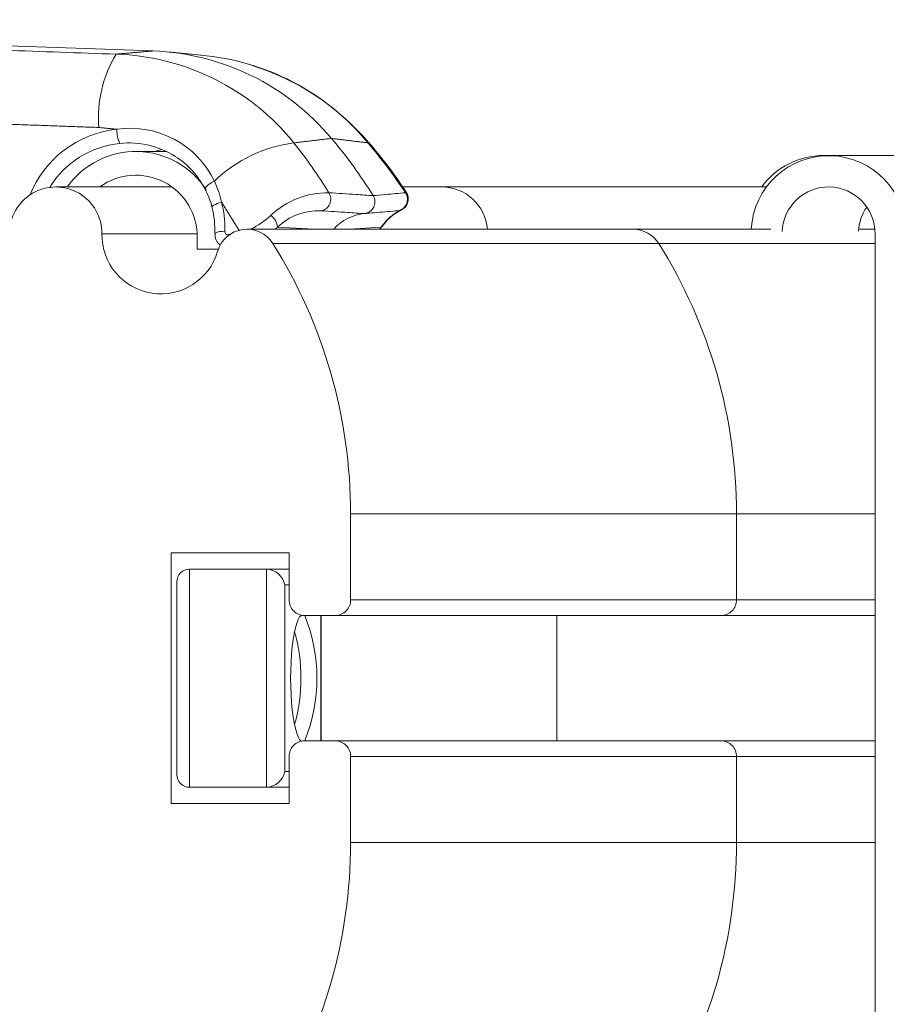
# Model space of a CAD drawing. Units: inches. Extents: x 4 to 132, y 2 to 86.
# Drawn here: x 82 to 84, y 45 to 47 of the extents above; entities that cross this region are included whole.
import ezdxf

# ---------------------------------------------------------------- set-up
doc = ezdxf.new("R2010")
doc.units = ezdxf.units.IN
doc.header["$MEASUREMENT"] = 0

msp = doc.modelspace()

# ---------------------------------------------------------------- linework, layer by layer
at = {"color": 7, "linetype": 'Continuous', "lineweight": 15}
for p, q in [((80.8143, 46.6142), (82.5676, 46.5518)), ((82.663, 46.5437), (82.5951, 46.55)), ((82.5931, 46.3513), (82.5327, 46.3513)), ((83.9144, 46.3433), (83.9047, 46.3433)), ((84.0667, 46.3433), (83.9144, 46.3433)), ((82.6043, 46.2808), (82.3732, 46.2808)), ((83.1426, 46.2808), (83.0648, 46.2808)), ((83.7908, 46.2808), (83.1426, 46.2808)), ((82.6552, 46.187), (82.4652, 46.187)), ((82.6552, 46.187), (82.5852, 46.187)), ((83.5242, 46.1963), (82.7548, 46.1963)), ((82.8153, 46.2003), (82.8883, 46.1963)), ((83.0225, 46.2003), (82.9588, 46.1963)), ((83.0237, 46.2016), (83.0225, 46.2003)), ((83.024, 46.2019), (83.0237, 46.2016)), ((83.7991, 46.1963), (83.5242, 46.1963)), ((84.0066, 46.1963), (83.9745, 46.1963)), ((84.007, 44.4136), (84.007, 46.187)), ((82.6554, 46.1793), (82.6554, 46.1566)), ((82.7163, 46.1825), (82.7164, 46.1849)), ((83.5759, 46.1675), (82.8064, 46.1675)), ((83.5759, 46.1675), (84.007, 46.1675)), ((82.6554, 46.1566), (82.6977, 46.1566)), ((83.7307, 45.6284), (82.9612, 45.6284)), ((82.9612, 45.4566), (82.9612, 45.6284)), ((83.7307, 45.4566), (83.7307, 45.6284)), ((83.7307, 45.6284), (84.007, 45.6284)), ((82.6032, 45.5503), (82.8386, 45.5503)), ((82.6032, 45.0503), (82.6032, 45.5503)), ((82.8386, 45.5503), (82.8386, 45.4566)), ((82.6401, 45.5178), (82.6401, 45.0828)), ((82.6401, 45.5178), (82.7934, 45.5178)), ((82.7934, 45.5178), (82.8386, 45.5178)), ((82.7934, 45.0828), (82.7934, 45.5178)), ((82.6149, 45.4926), (82.6149, 45.108)), ((82.8301, 45.4865), (82.8301, 45.114)), ((82.8386, 45.4865), (82.8301, 45.4865)), ((83.7307, 45.4566), (82.9612, 45.4566)), ((83.7307, 45.4566), (84.007, 45.4566)), ((82.8692, 45.4253), (82.9306, 45.4253)), ((82.9018, 45.1753), (82.9018, 45.4253)), ((82.9023, 45.1753), (82.9023, 45.4253)), ((83.7, 45.4253), (82.9306, 45.4253)), ((83.3726, 45.1753), (83.3726, 45.4253)), ((83.7, 45.4253), (84.007, 45.4253)), ((82.9306, 45.1753), (82.8692, 45.1753)), ((83.7, 45.1753), (82.9306, 45.1753)), ((83.7, 45.1753), (84.007, 45.1753)), ((82.8386, 45.144), (82.8386, 45.0503)), ((83.7307, 45.144), (82.9612, 45.144)), ((82.9612, 44.9722), (82.9612, 45.144)), ((83.7307, 44.9722), (83.7307, 45.144)), ((83.7307, 45.144), (84.007, 45.144)), ((82.8301, 45.114), (82.8386, 45.114)), ((82.6401, 45.0828), (82.7934, 45.0828)), ((82.8386, 45.0828), (82.7934, 45.0828)), ((82.8386, 45.0503), (82.6032, 45.0503)), ((83.7307, 44.9722), (82.9612, 44.9722)), ((83.7307, 44.9722), (84.007, 44.9722))]:
    msp.add_line(p, q, dxfattribs=at)
at = {"color": 7, "linetype": 'Continuous', "lineweight": 15, "flags": 128}
for points in [[(82.663, 46.5437), (82.6047, 46.5491), (82.5952, 46.55)], [(82.9969, 46.3695), (82.9969, 46.3695), (82.9958, 46.3684)], [(82.5849, 46.3551), (82.5825, 46.3546), (82.5704, 46.3513)], [(82.6711, 46.2759), (82.671, 46.2762), (82.6711, 46.2778), (82.6723, 46.2797), (82.6744, 46.282), (82.6774, 46.2845), (82.681, 46.2871), (82.6851, 46.2897), (82.6896, 46.2921)], [(83.0239, 46.2014), (83.0286, 46.2076), (83.035, 46.2148), (83.0417, 46.2209), (83.048, 46.2259), (83.0534, 46.2295), (83.0566, 46.2313), (83.0594, 46.2327), (83.0621, 46.2342), (83.0649, 46.2359), (83.0676, 46.238), (83.07, 46.2402), (83.0725, 46.2435), (83.0748, 46.248), (83.0762, 46.2536), (83.0762, 46.2598), (83.0744, 46.2659), (83.0726, 46.2689)], [(82.6848, 46.2399), (82.6847, 46.2401), (82.6851, 46.2413), (82.6864, 46.2426), (82.6886, 46.2442), (82.6915, 46.2457), (82.6952, 46.2473), (82.6993, 46.2489), (82.7038, 46.2503)], [(83.0196, 46.1963), (83.0208, 46.1977), (83.0238, 46.202)], [(82.8631, 45.1747), (82.8628, 45.1749), (82.8596, 45.1781), (82.8566, 45.1834), (82.8538, 45.1907), (82.8511, 45.1999), (82.8487, 45.2109), (82.8466, 45.2233), (82.8449, 45.2371), (82.8434, 45.2519), (82.8424, 45.2676), (82.8418, 45.2838), (82.8416, 45.3003), (82.8418, 45.3168), (82.8424, 45.333), (82.8434, 45.3487), (82.8449, 45.3635), (82.8466, 45.3773), (82.8487, 45.3897), (82.8511, 45.4007), (82.8538, 45.4099), (82.8566, 45.4172), (82.8596, 45.4225), (82.8628, 45.4257), (82.8631, 45.4259)]]:
    msp.add_lwpolyline(points, dxfattribs=at)
at = {"color": 7, "linetype": 'Continuous', "lineweight": 15}
for centre, radius, start, end in [((82.703, 46.4188), 0.2446, 148.8196, 184.615), ((82.4775, 46.0696), 0.4761, 38.8722, 88.0361), ((82.5493, 46.0649), 0.4872, 39.875, 87.8414), ((82.6217, 46.0607), 0.4844, 39.4442, 85.2491), ((82.6171, 46.0476), 0.4976, 40.2796, 73.1567), ((82.5173, 46.1861), 0.2106, 96.0262, 158.3939), ((82.5221, 46.2117), 0.1858, 25.6444, 98.3172), ((82.5592, 46.3939), 0.064, 178.5224, 204.7262), ((82.5182, 46.1849), 0.1831, 95.3575, 149.0353), ((82.5195, 46.1967), 0.1715, 57.4656, 96.1773), ((82.8835, 46.0921), 0.2785, 97.2922, 134.1072), ((82.1582, 45.7347), 0.9991, 31.9332, 40.0284), ((82.3737, 45.8215), 0.8298, 33.6072, 41.329), ((82.3369, 45.7917), 0.8771, 32.972, 41.2031), ((82.5328, 46.184), 0.1672, 32.7135, 144.6111), ((82.5275, 46.2054), 0.1597, 26.1432, 58.3667), ((83.9144, 46.1885), 0.1544, 359.4501, 177.1132), ((83.9049, 46.1895), 0.1538, 90.0928, 143.5861), ((82.5328, 46.1813), 0.1226, 359.0695, 125.7612), ((82.3732, 46.1884), 0.092, 359.1301, 180.8699), ((82.5455, 46.2071), 0.143, 13.2499, 28.7049), ((82.9158, 46.1022), 0.1666, 89.2641, 133.1857), ((82.8981, 46.2561), 0.0236, 281.259, 32.6108), ((83.0511, 46.256), 0.0235, 280.7621, 33.1069), ((83.1418, 46.1881), 0.0927, 5.0996, 89.4913), ((83.9144, 46.1879), 0.0926, 359.4408, 177.5497), ((82.9862, 46.2506), 0.0235, 275.6985, 32.3953), ((82.5119, 46.1944), 0.1787, 357.8864, 14.7666), ((82.8984, 46.1112), 0.1219, 87.9867, 132.9956), ((82.9966, 46.1361), 0.0914, 95.0221, 138.8509), ((84.0685, 46.1871), 0.0945, 145.6445, 177.0863), ((82.6971, 46.3338), 0.1519, 295.2164, 313.5814), ((82.7843, 46.1979), 0.0312, 4.3153, 55.6908), ((82.583, 46.185), 0.1178, 179.008, 343.739), ((82.7047, 46.1652), 0.0266, 77.629, 122.0361), ((82.7185, 46.1859), 0.0277, 176.0507, 232.2752), ((82.7547, 46.1353), 0.0609, 31.9198, 164.0569), ((82.7164, 46.1909), 0.00602, 177.3595, 269.7999), ((83.524, 46.1352), 0.0611, 31.8822, 89.8214), ((81.9474, 45.6291), 1.0138, 359.9639, 32.0786), ((82.7168, 45.6291), 1.0138, 359.9639, 32.0787), ((82.6394, 45.4932), 0.0246, 88.4368, 181.5665), ((82.7918, 45.4787), 0.0391, 11.5125, 87.6235), ((82.8695, 45.4563), 0.031, 179.4594, 269.4603), ((82.9303, 45.4563), 0.031, 270.5397, 0.5406), ((83.6997, 45.4563), 0.031, 270.5397, 0.5409), ((82.5625, 45.3003), 0.3316, 337.8571, 22.1429), ((82.5196, 45.3003), 0.3426, 344.307, 15.693), ((82.8695, 45.1443), 0.031, 90.5397, 180.5406), ((82.9303, 45.1443), 0.031, 359.4594, 89.4603), ((83.6997, 45.1443), 0.031, 359.4591, 89.4603), ((82.6394, 45.1074), 0.0246, 178.4335, 271.5632), ((82.7918, 45.1218), 0.0391, 272.3765, 348.4875), ((81.9474, 44.9715), 1.0138, 327.9214, 0.0361), ((82.7168, 44.9715), 1.0138, 327.9213, 0.0361)]:
    msp.add_arc(centre, radius, start, end, dxfattribs=at)
for points in [[(80.7115, 46.6077), (82.4938, 46.5454)], [(82.4938, 46.5454), (82.5676, 46.5518)], [(82.4592, 46.3991), (82.1775, 46.4093)], [(82.4952, 46.3956), (82.4592, 46.3991)], [(82.9232, 46.3773), (82.8481, 46.3684)], [(82.9958, 46.3684), (82.9232, 46.3773)], [(83.0708, 46.2688), (83.0724, 46.2688)], [(82.7392, 46.1932), (82.7038, 46.2503)], [(82.9932, 46.2276), (82.9886, 46.2272)], [(82.8153, 46.2003), (82.811, 46.1963)], [(83.0191, 46.1963), (83.0225, 46.2003)], [(82.7164, 46.1849), (82.7221, 46.1857)]]:
    msp.add_open_spline(points, degree=1, dxfattribs=at)
for points, knots in [([(82.8481, 46.3684), (82.8605, 46.3524), (82.8853, 46.3204), (82.9071, 46.286), (82.918, 46.2688)], [0, 0, 0, 0, 0.499047, 1, 1, 1, 1]), ([(83.0708, 46.2688), (83.059, 46.286), (83.0356, 46.3203), (83.009, 46.3524), (82.9958, 46.3684)], [0, 0, 0, 0, 0.499024, 1, 1, 1, 1]), ([(82.6896, 46.2921), (82.6926, 46.2854), (82.6985, 46.272), (82.702, 46.2575), (82.7038, 46.2503)], [0, 0, 0, 0, 0.496624, 1, 1, 1, 1]), ([(82.918, 46.2688), (82.936, 46.2677), (82.9653, 46.2659), (82.9947, 46.2639), (83.006, 46.2631)], [0, 0, 0, 0, 0.614027, 1, 1, 1, 1]), ([(83.006, 46.2631), (83.0143, 46.2639), (83.0359, 46.2659), (83.0575, 46.2677), (83.0708, 46.2688)], [0, 0, 0, 0, 0.385972, 1, 1, 1, 1]), ([(82.7038, 46.2503), (82.706, 46.2407), (82.7103, 46.2213), (82.7104, 46.2013), (82.7104, 46.1912)], [0, 0, 0, 0, 0.494873, 1, 1, 1, 1]), ([(82.9886, 46.2272), (82.9775, 46.228), (82.9489, 46.23), (82.9203, 46.2318), (82.9027, 46.2329)], [0, 0, 0, 0, 0.3859655, 1, 1, 1, 1]), ([(83.0555, 46.2329), (83.0418, 46.2318), (83.021, 46.2301), (83.0002, 46.2283), (82.9932, 46.2276)], [0, 0, 0, 0, 0.659497, 1, 1, 1, 1]), ([(83.0225, 46.2003), (83.0241, 46.2025), (83.0285, 46.2088), (83.0358, 46.2166), (83.0441, 46.2239), (83.0513, 46.2288), (83.0569, 46.2318), (83.0592, 46.2332), (83.0567, 46.233), (83.0555, 46.2329)], [0, 0, 0, 0, 0.068876, 0.192244, 0.315769, 0.468763, 0.621881, 0.810942, 1, 1, 1, 1])]:
    msp.add_open_spline(points, degree=3, knots=knots, dxfattribs=at)

doc.saveas('drawing.dxf')
